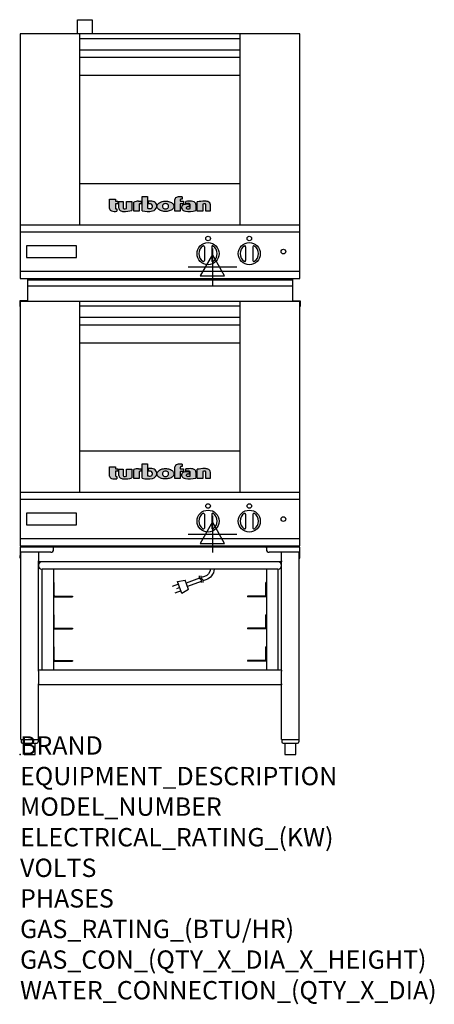
# Model space of a CAD drawing. Extents: x 0 to 35.6, y -21.4 to 63.1.
import ezdxf

# ---------------------------------------------------------------- set-up
doc = ezdxf.new("R2010")
doc.units = 0
doc.header["$LTSCALE"] = 2.5
doc.layers.get('0').update_dxf_attribs({"linetype": 'CONTINUOUS'})
for name, color, linetype in [('Moffat_2D_Electrical', 6, 'CONTINUOUS'), ('Moffat_Detail', 5, 'CONTINUOUS'), ('Moffat_Profile', 1, 'CONTINUOUS')]:
    doc.layers.add(name, color=color, linetype=linetype)
doc.layers.add('Moffat_Notes', color=2, linetype='CONTINUOUS', plot=False)
doc.styles.get("Standard").update_dxf_attribs({"font": 'txt.shx'})

# ---------------------------------------------------------------- blocks, each defined once
blk = doc.blocks.new('Cordset')
at = {"layer": 'Moffat_2D_Electrical'}
for p, q in [((-2.675, 1.87), (-3.21, 2.067)), ((-2.598, 2.074), (-2.978, 1.067)), ((-2.034, 1.742), (-2.598, 2.074)), ((-2.034, 1.742), (-2.335, 0.945)), ((-2.901, 1.271), (-3.433, 1.477)), ((-2.788, 1.57), (-3.066, 1.675)), ((-2.978, 1.067), (-2.335, 0.945)), ((-1.096, 0.762), (-2.24, 1.194)), ((-0.947, 1.044), (-2.128, 1.491)), ((-0.951, 0.918), (-1.097, 0.792)), ((-0.951, 0.918), (-0.942, 1.152)), ((-0.803, 0.918), (-0.948, 0.792)), ((-0.803, 0.918), (-0.793, 1.152)), ((-0.546, 0.9), (-0.8, 0.989)), ((-1.097, 0.792), (-1.086, 0.566)), ((-0.948, 0.792), (-0.937, 0.566)), ((-0.667, 0.614), (-0.944, 0.705))]:
    blk.add_line(p, q, dxfattribs=at)
for radius, start, end in [(1.04, 5.03138, 72.48507), (0.73, 7.16331, 74.82845)]:
    blk.add_arc((-0.859, -0.091), radius, start, end, dxfattribs=at)
blk = doc.blocks.new('T-fan logo')
at = {"layer": 'Moffat_Profile'}
for points in [[(-109.9, 6.5, 0.181014), (-108.7, 3.1, 0.131545), (-106.1, 1.4, 0.129505), (-94.3, 0.5), (-94.3, 5.7, -0.104673), (-96.4, 6.1, -0.296677), (-97.4, 7.6), (-97.4, 17.1), (-92, 17.1), (-92, 22.3), (-97.4, 22.3), (-97.4, 26.7), (-109.9, 26.7)], [(-89.6, 7.4, 0.251148), (-87, 2.5, 0.137616), (-79.7, 0.2, 0.083399), (-61.3, 2.5), (-61.3, 21.7), (-73.4, 21.7), (-73.4, 6.4, -0.122387), (-78.6, 5.6, -0.385632), (-80.5, 7.7), (-80.5, 21.7), (-89.6, 21.7)]]:
    blk.add_hatch(color=256, dxfattribs=at).paths.add_polyline_path(points)
h = blk.add_hatch(color=256, dxfattribs=at)
h.paths.add_polyline_path([(-44.8, 16.6, -0.145868), (-43.4, 16.9), (-41.1, 16.9), (-41.1, 22.4), (-46.9, 22.4, 0.087776), (-57.4, 20.6), (-57.4, 1.1), (-45.4, 1.1), (-45.4, 15.3, -0.253056)])
h.paths.add_polyline_path([(-27, 32.9), (-38.9, 32.9), (-38.9, 1.8, 0.120831), (-16.1, 1.3, 0.297599), (-7.2, 10.4, 0.099516), (-7.2, 13.6, 0.092802), (-9, 18.1, 0.135134), (-12.5, 21.2, 0.09962), (-17.8, 22.7, 0.033922), (-25, 22.7), (-25, 16.9), (-20.9, 16.9, -0.337561), (-16.9, 13.9, -0.091643), (-16.6, 10.4, -0.058901), (-17, 8.9, -0.246467), (-19.1, 6.9, -0.152332), (-27, 7.1)])
h.paths.add_polyline_path([(-4.2, 16.7), (-5.4, 15.2), (-6.1, 13.6), (-6.5, 12), (-6.4, 10.4), (-5.9, 8.8), (-5.1, 7.2), (-3.9, 5.7), (-2.4, 4.3), (-0.6, 3.1), (1.4, 2.1), (3.6, 1.3), (5.9, 0.7), (8.4, 0.4), (10.8, 0.2), (13.3, 0.2), (15.7, 0.4), (18.1, 0.8), (20.3, 1.4), (22.3, 2.1), (24.2, 2.9), (25.9, 3.9), (27.3, 5.1), (28.5, 6.3), (29.4, 7.6), (30, 9), (30.3, 10.4), (30.4, 11.8), (30.2, 13.2), (29.7, 14.6), (28.9, 16), (27.8, 17.3), (26.4, 18.5), (24.8, 19.6), (22.9, 20.5), (20.9, 21.3), (18.8, 21.9), (16.6, 22.3), (14.3, 22.6), (12, 22.7), (9.7, 22.6), (7.4, 22.4), (5.1, 21.9), (3, 21.2), (0.9, 20.4), (-1, 19.3), (-2.8, 18.1)])
h.paths.add_polyline_path([(5.5, 13.1), (6, 14.3), (7.1, 15.5), (8.6, 16.5), (10.5, 17.1), (12.4, 17.2), (14.2, 17.1), (16, 16.5), (17.4, 15.4), (18.3, 14.2), (18.6, 12.9), (18.7, 11.4), (18.6, 9.9), (18.2, 8.5), (17.2, 7.3), (15.7, 6.3), (14, 5.7), (12.1, 5.6), (10.2, 5.8), (8.4, 6.4), (6.9, 7.5), (5.9, 8.7), (5.5, 10.1), (5.4, 11.6)], flags=16)
h.paths.add_polyline_path([(44.3, 22.4), (44.3, 25.2, -0.243983), (45.1, 26.7, -0.154606), (46.1, 27), (48.4, 27), (48.4, 32.3, 0.019344), (41.9, 32.4, 0.159501), (34.2, 29.8, 0.23484), (32.4, 26.2), (32.4, 1.1), (44.2, 1.1), (44.2, 16.6), (51.1, 16.6), (51.1, 22.4)])
h.paths.add_polyline_path([(50.8, 2.9, 0.111862), (55.4, 1, 0.111268), (78.2, 2.3), (78.2, 15.1, 0.273041), (74.7, 20.9, 0.115645), (68.9, 22.5, 0.042893), (56.7, 22), (56.7, 17.1, -0.052849), (64.1, 17.4, -0.394663), (65.9, 15.4), (65.9, 6.5, -0.077529), (61.1, 5.9, -0.153123), (58, 7, -0.522709), (58.1, 9.7, -0.143865), (61.3, 10.6), (63.8, 10.6), (63.8, 15.6, 0.065999), (54.9, 15.7, 0.0945), (50, 14.1, 0.06603), (48.6, 13.1, 0.388624), (48.1, 5.4, 0.070086)])
h.paths.add_polyline_path([(93.4, 0.9), (93.4, 16.3, -0.105373), (98.4, 17, -0.396542), (100.4, 14.9), (100.4, 0.9), (109.9, 0.9), (109.9, 14.5, 0.329816), (104.7, 21.6, 0.078983), (97.3, 22.7, 0.044215), (81.3, 21.2), (81.3, 0.9)])
for p, q in [((-109.9, 26.7), (-97.4, 26.7)), ((-109.9, 6.5), (-109.9, 26.7)), ((-97.4, 26.7), (-97.4, 22.3)), ((-97.4, 22.3), (-92, 22.3)), ((-92, 22.3), (-92, 17.1)), ((-89.6, 7.4), (-89.6, 21.7)), ((-89.6, 21.7), (-80.5, 21.7)), ((-80.5, 21.7), (-80.5, 7.7)), ((-73.4, 21.7), (-61.3, 21.7)), ((-73.4, 6.4), (-73.4, 21.7)), ((-61.3, 21.7), (-61.3, 2.5)), ((-46.9, 22.4), (-41.1, 22.4)), ((-41.1, 22.4), (-41.1, 16.9)), ((-38.9, 32.9), (-27, 32.9)), ((-38.9, 1.8), (-38.9, 32.9)), ((-27, 32.9), (-27, 7.1)), ((-25, 16.9), (-25, 22.7)), ((32.4, 1.1), (32.4, 26.2)), ((44.3, 25.2), (44.3, 22.4)), ((44.3, 22.4), (51.1, 22.4)), ((48.4, 27), (46.1, 27)), ((48.4, 32.3), (48.4, 27)), ((51.1, 22.4), (51.1, 16.6)), ((56.7, 17.1), (56.7, 22)), ((-97.4, 17.1), (-97.4, 7.6)), ((-92, 17.1), (-97.4, 17.1)), ((-94.3, 5.7), (-94.3, 0.5)), ((-57.4, 1.1), (-57.4, 20.6)), ((-45.4, 1.1), (-57.4, 1.1)), ((-45.4, 15.3), (-45.4, 1.1)), ((-41.1, 16.9), (-43.4, 16.9)), ((-20.9, 16.9), (-25, 16.9)), ((44.2, 1.1), (32.4, 1.1)), ((44.2, 16.6), (44.2, 1.1)), ((51.1, 16.6), (44.2, 16.6)), ((63.8, 10.6), (61.3, 10.6)), ((63.8, 15.6), (63.8, 10.6)), ((65.9, 6.5), (65.9, 15.4)), ((78.2, 15.1), (78.2, 2.3)), ((81.3, 0.9), (81.3, 21.2)), ((93.4, 0.9), (81.3, 0.9)), ((93.4, 16.3), (93.4, 0.9)), ((100.4, 0.9), (100.4, 14.9)), ((109.9, 0.9), (100.4, 0.9)), ((109.9, 14.5), (109.9, 0.9))]:
    blk.add_line(p, q, dxfattribs=at)
at = {"layer": 'Moffat_Profile', "flags": 128}
for points in [[(12, 22.7), (14.3, 22.6), (16.6, 22.3), (18.8, 21.9), (20.9, 21.3), (22.9, 20.5), (24.8, 19.6), (26.4, 18.5), (27.8, 17.3), (28.9, 16), (29.7, 14.6), (30.2, 13.2), (30.4, 11.8), (30.3, 10.4), (30, 9), (29.4, 7.6), (28.5, 6.3), (27.3, 5.1), (25.9, 3.9), (24.2, 2.9), (22.3, 2.1), (20.3, 1.4), (18.1, 0.8), (15.7, 0.4), (13.3, 0.2), (10.8, 0.2), (8.4, 0.4), (5.9, 0.7), (3.6, 1.3), (1.4, 2.1), (-0.6, 3.1), (-2.4, 4.3), (-3.9, 5.7), (-5.1, 7.2), (-5.9, 8.8), (-6.4, 10.4), (-6.5, 12), (-6.1, 13.6), (-5.4, 15.2), (-4.2, 16.7), (-2.8, 18.1), (-1, 19.3), (0.9, 20.4), (3, 21.2), (5.1, 21.9), (7.4, 22.4), (9.7, 22.6), (12, 22.7)], [(12.4, 17.2), (10.5, 17.1), (8.6, 16.5), (7.1, 15.5), (6, 14.3), (5.5, 13.1), (5.4, 11.6), (5.5, 10.1), (5.9, 8.7), (6.9, 7.5), (8.4, 6.4), (10.2, 5.8), (12.1, 5.6), (14, 5.7), (15.7, 6.3), (17.2, 7.3), (18.2, 8.5), (18.6, 9.9), (18.7, 11.4), (18.6, 12.9), (18.3, 14.2), (17.4, 15.4), (16, 16.5), (14.2, 17.1), (12.4, 17.2)]]:
    blk.add_lwpolyline(points, dxfattribs=at)
at = {"layer": 'Moffat_Profile'}
for centre, radius, start, end in [((-46.9, -8.2), 30.6, 90, 110.0654), ((-21.4, -30.6), 53.4, 86.1143, 93.8857), ((-18.7, 8.7), 14, 63.3581, 86.1143), ((36.9, 26.2), 4.49, 127.1364, 180), ((42.1, 19.3), 13.1, 90.8869, 127.1364), ((43.2, -52), 84.4, 86.4542, 90.8869), ((46.2, 25.2), 1.88, 125.1547, 180), ((46.1, 25.4), 1.66, 90, 125.1547), ((65.8, -48.6), 71.2, 87.4741, 97.2983), ((68.3, 9.3), 13.2, 61.0874, 87.4741), ((98.2, -68.6), 91.3, 90.5606, 100.6872), ((97.6, -1.1), 23.8, 72.4965, 90.5606), ((102.5, 14.5), 7.44, 359.4829, 72.4965), ((-104.8, 6.5), 5.13, 180, 221.041), ((-104.1, 7.1), 6.01, 221.041, 251.0167), ((-98.6, 23.2), 23.1, 251.0167, 280.5328), ((-95.8, 7.6), 1.6, 180, 246.0977), ((-94.3, 10.9), 5.2, 246.0977, 270), ((-83.8, 7.4), 5.83, 180, 236.3925), ((-79.2, 14.3), 14.1, 236.3925, 267.735), ((-78.4, 7.7), 2.09, 180, 264.3529), ((-77.5, 56), 55.9, 267.735, 286.8046), ((-77.5, 16.5), 10.9, 264.3529, 292.2633), ((-44, 15.3), 1.46, 123.1963, 180), ((-43.4, 14.5), 2.4, 90, 123.1963), ((-26.4, 48.1), 47.9, 254.7832, 282.342), ((-22.7, 19.7), 13.3, 250.9335, 285.579), ((-20.9, 12.8), 4.13, 15.3893, 90), ((-20, 9.9), 3.14, 285.579, 340.9613), ((-23.3, 11.1), 6.7, 340.9613, 354.4448), ((-26.2, 11.4), 9.6, 354.4448, 15.3893), ((-18.6, 12.7), 11.7, 282.342, 348.6338), ((-16.4, 13.3), 8.89, 32.5742, 63.3581), ((-19.9, 11.1), 13, 11.3662, 32.5742), ((-15.3, 12), 8.3, 348.6338, 11.3662), ((52.6, 8.9), 5.71, 133.9881, 218.9374), ((58.2, 13.5), 13, 218.9374, 234.9736), ((53.1, 8.4), 6.46, 118.8771, 133.9881), ((56.6, 2), 13.8, 97.2834, 118.8771), ((57.3, 12.1), 11.3, 234.9736, 260.5043), ((59.2, -17.9), 33.9, 82.1796, 97.2834), ((64, 52.1), 51.9, 260.5043, 285.9007), ((61.7, -17.5), 34.9, 86.1492, 98.2501), ((59, 8.3), 1.64, 122.7468, 233.1327), ((61.3, 11.2), 5.36, 233.1327, 267.9553), ((61.3, 4.7), 5.86, 90, 122.7468), ((61.6, 21.7), 15.8, 267.9553, 285.6882), ((63.9, 15.4), 1.96, 0, 86.1492), ((71.5, 15.1), 6.65, 0, 61.0874), ((97.6, 5.1), 11.9, 86.5216, 110.5826), ((98.2, 14.9), 2.13, 0, 86.5216)]:
    blk.add_arc(centre, radius, start, end, dxfattribs=at)
blk = doc.blocks.new('ELECTRICAL CONNECTION')
at = {"layer": 'Moffat_2D_Electrical'}
for p, q in [((0, 26.7), (-26.7, -20)), ((0, 40), (0, -40)), ((26.7, -20), (0, 26.7)), ((-53.3, 0), (53.3, 0)), ((-26.7, -20), (26.7, -20))]:
    blk.add_line(p, q, dxfattribs=at)

msp = doc.modelspace()

# ---------------------------------------------------------------- linework, layer by layer
msp.add_point((0, 0))
at = {"layer": 'Moffat_Profile'}
for p, q in [((4.941, 61.85), (4.941, 63.071)), ((4.941, 63.071), (6.201, 63.071)), ((6.201, 63.071), (6.201, 61.85)), ((5.138, 45.472), (5.138, 61.85)), ((18.917, 45.472), (18.917, 61.85)), ((5.138, 61.469), (18.917, 61.469)), ((5.138, 60.484), (18.917, 60.484)), ((5.138, 59.843), (18.917, 59.843)), ((5.138, 58.307), (18.917, 58.307)), ((5.138, 49.016), (18.917, 49.016)), ((0.02, 45.472), (24.035, 45.472)), ((15.846, 43.583), (15.846, 42.401)), ((16.476, 43.583), (16.476, 42.401)), ((19.39, 43.583), (19.39, 42.401)), ((20.02, 43.583), (20.02, 42.401)), ((0.65, 40.866), (0.65, 38.945)), ((0.65, 40.748), (23.406, 40.748)), ((23.406, 40.866), (23.406, 38.945)), ((0.65, 40.236), (23.406, 40.236)), ((0.65, 38.945), (-0.03, 38.945)), ((-0.03, 38.945), (-0.03, 38.472)), ((5.138, 22.52), (5.138, 38.898)), ((18.917, 22.52), (18.917, 38.898)), ((23.406, 38.945), (24.085, 38.945)), ((24.085, 38.945), (24.085, 38.472)), ((5.138, 38.516), (18.917, 38.516)), ((5.138, 37.531), (18.917, 37.531)), ((5.138, 36.89), (18.917, 36.89)), ((5.138, 35.354), (18.917, 35.354)), ((5.138, 26.063), (18.917, 26.063)), ((0.02, 22.52), (24.035, 22.52)), ((15.846, 20.631), (15.846, 19.448)), ((16.476, 20.631), (16.476, 19.448)), ((19.39, 20.631), (19.39, 19.448)), ((20.02, 20.631), (20.02, 19.448)), ((0, 17.763), (0, 17.37)), ((0.079, 17.842), (2.886, 17.842)), ((2.886, 17.746), (2.886, 17.842)), ((21.169, 17.795), (2.886, 17.795)), ((2.886, 17.606), (2.886, 17.746)), ((21.169, 17.842), (23.976, 17.842)), ((21.169, 17.746), (21.169, 17.842)), ((21.169, 17.746), (21.169, 17.606)), ((24.055, 16.858), (24.055, 17.763)), ((0, 17.37), (0, 17.094)), ((0, 17.37), (0.096, 17.37)), ((0, 16.858), (0, 17.094)), ((0.075, 1.299), (0.075, 17.37)), ((2.65, 17.37), (0.096, 17.37)), ((1.575, 17.37), (1.575, 16.622)), ((23.959, 17.37), (21.406, 17.37)), ((22.48, 16.622), (22.48, 17.37)), ((24.055, 17.37), (23.959, 17.37)), ((23.98, 1.299), (23.98, 17.37)), ((0, 16.858), (0.075, 16.858)), ((1.575, 16.543), (1.575, 16.622)), ((1.575, 7.244), (1.575, 16.543)), ((22.48, 16.543), (1.575, 16.543)), ((22.48, 16.622), (22.48, 16.543)), ((22.48, 7.244), (22.48, 16.543)), ((23.98, 16.858), (24.055, 16.858)), ((1.89, 7.244), (1.89, 15.913)), ((22.165, 15.913), (1.89, 15.913)), ((2.874, 15.913), (2.874, 7.244)), ((21.181, 15.913), (21.181, 7.244)), ((22.165, 15.913), (22.165, 7.244)), ((2.874, 14.764), (2.921, 14.764)), ((2.921, 13.644), (2.921, 14.764)), ((21.181, 14.764), (21.134, 14.764)), ((21.134, 13.644), (21.134, 14.764)), ((2.874, 13.547), (4.496, 13.547)), ((2.97, 13.594), (4.496, 13.594)), ((4.496, 13.594), (4.496, 13.547)), ((21.085, 13.594), (19.559, 13.594)), ((19.559, 13.594), (19.559, 13.547)), ((21.181, 13.547), (19.559, 13.547)), ((2.874, 12.008), (2.921, 12.008)), ((2.921, 10.888), (2.921, 12.008)), ((21.181, 12.008), (21.134, 12.008)), ((21.134, 10.888), (21.134, 12.008)), ((2.874, 10.791), (4.496, 10.791)), ((2.97, 10.839), (4.496, 10.839)), ((4.496, 10.839), (4.496, 10.791)), ((21.085, 10.839), (19.559, 10.839)), ((19.559, 10.839), (19.559, 10.791)), ((21.181, 10.791), (19.559, 10.791)), ((2.874, 9.252), (2.921, 9.252)), ((2.921, 8.132), (2.921, 9.252)), ((21.181, 9.252), (21.134, 9.252)), ((21.134, 8.132), (21.134, 9.252)), ((2.874, 8.035), (4.496, 8.035)), ((2.97, 8.083), (4.496, 8.083)), ((4.496, 8.083), (4.496, 8.035)), ((21.085, 8.083), (19.559, 8.083)), ((19.559, 8.083), (19.559, 8.035)), ((21.181, 8.035), (19.559, 8.035)), ((22.48, 7.244), (1.575, 7.244)), ((1.575, 7.165), (1.575, 7.244)), ((1.575, 7.165), (1.575, 6.071)), ((22.48, 7.244), (22.48, 7.165)), ((22.48, 6.071), (22.48, 7.165)), ((1.575, 5.992), (1.575, 6.071)), ((1.575, 1.299), (1.575, 5.992)), ((22.48, 5.992), (1.575, 5.992)), ((22.48, 6.071), (22.48, 5.992)), ((22.48, 1.299), (22.48, 5.992)), ((0.075, 1.299), (1.575, 1.299)), ((0.087, 1.299), (0.087, 1.102)), ((0.205, 0.984), (1.445, 0.984)), ((0.343, 0.984), (0.343, 0)), ((1.307, 0), (1.307, 0.984)), ((1.563, 1.299), (1.563, 1.102)), ((22.48, 1.299), (23.98, 1.299)), ((22.492, 1.299), (22.492, 1.102)), ((22.61, 0.984), (23.85, 0.984)), ((22.748, 0.984), (22.748, 0)), ((23.713, 0), (23.713, 0.984)), ((23.969, 1.299), (23.969, 1.102)), ((0.343, 0), (1.307, 0)), ((22.748, 0), (23.713, 0))]:
    msp.add_line(p, q, dxfattribs=at)
for points in [[(24.035, 61.85), (0.02, 61.85), (0.02, 40.866), (24.035, 40.866)], [(0.02, 41.496), (24.035, 41.496), (24.035, 44.843), (0.02, 44.843)], [(0.551, 42.677), (4.843, 42.677), (4.843, 43.661), (0.551, 43.661)], [(24.035, 38.898), (0.02, 38.898), (0.02, 17.913), (24.035, 17.913)], [(0.02, 18.543), (24.035, 18.543), (24.035, 21.89), (0.02, 21.89)], [(0.551, 19.724), (4.843, 19.724), (4.843, 20.709), (0.551, 20.709)]]:
    msp.add_lwpolyline(points, close=True, dxfattribs=at)
for centre, radius in [((16.161, 44.291), 0.197), ((19.705, 44.291), 0.197), ((16.161, 42.992), 0.945), ((19.705, 42.992), 0.945), ((22.638, 43.169), 0.197), ((16.161, 21.339), 0.197), ((19.705, 21.339), 0.197), ((16.161, 20.039), 0.945), ((19.705, 20.039), 0.945), ((22.638, 20.217), 0.197)]:
    msp.add_circle(centre, radius, dxfattribs=at)
for centre, radius, start, end in [((16.161, 42.992), 0.789, 123.65415, 236.34585), ((15.768, 43.583), 0.0787, 0, 123.65415), ((16.555, 43.583), 0.0787, 56.34585, 180), ((16.161, 42.992), 0.789, 303.65415, 56.34585), ((19.705, 42.992), 0.789, 123.65415, 236.34585), ((19.311, 43.583), 0.0787, 0, 123.65415), ((20.098, 43.583), 0.0787, 56.34585, 180), ((19.705, 42.992), 0.789, 303.65415, 56.34585), ((15.768, 42.401), 0.0787, 236.34585, 0), ((16.555, 42.401), 0.0787, 180, 303.65415), ((19.311, 42.401), 0.0787, 236.34585, 0), ((20.098, 42.401), 0.0787, 180, 303.65415), ((16.161, 20.039), 0.789, 123.65415, 236.34585), ((15.768, 20.631), 0.0787, 0, 123.65415), ((16.555, 20.631), 0.0787, 56.34585, 180), ((16.161, 20.039), 0.789, 303.65415, 56.34585), ((19.705, 20.039), 0.789, 123.65415, 236.34585), ((19.311, 20.631), 0.0787, 0, 123.65415), ((20.098, 20.631), 0.0787, 56.34585, 180), ((19.705, 20.039), 0.789, 303.65415, 56.34585), ((15.768, 19.448), 0.0787, 236.34585, 0), ((16.555, 19.448), 0.0787, 180, 303.65415), ((19.311, 19.448), 0.0787, 236.34585, 0), ((20.098, 19.448), 0.0787, 180, 303.65415), ((0.079, 17.763), 0.0787, 90, 180), ((2.837, 17.746), 0.0965, 30.67742, 59.32258), ((21.219, 17.746), 0.0965, 120.67742, 149.32258), ((23.976, 17.763), 0.0787, 0, 89.99445), ((2.65, 17.606), 0.236, 270, 0), ((21.406, 17.606), 0.236, 180, 270), ((1.89, 16.228), 0.315, 90, 270), ((22.165, 16.228), 0.315, 270, 90), ((2.97, 13.644), 0.0492, 180, 270), ((21.085, 13.644), 0.0492, 270, 0), ((2.97, 10.888), 0.0492, 180, 270), ((21.085, 10.888), 0.0492, 270, 0), ((2.97, 8.132), 0.0492, 180, 270), ((21.085, 8.132), 0.0492, 270, 0), ((0.205, 1.102), 0.118, 180, 270), ((1.445, 1.102), 0.118, 270, 0), ((22.61, 1.102), 0.118, 180, 270), ((23.85, 1.102), 0.118, 270, 0)]:
    msp.add_arc(centre, radius, start, end, dxfattribs=at)

# ---------------------------------------------------------------- block references
at = {"xscale": 0.0393700787401575, "yscale": 0.0393700787401575, "zscale": 0.0393700787401575}
for p in [(16.535, 41.866), (16.535, 18.913)]:
    msp.add_blockref('ELECTRICAL CONNECTION', p, dxfattribs=at)
at = {"layer": 'Moffat_Detail', "xscale": 0.0393700787401575, "yscale": 0.0393700787401575, "zscale": 0.0393700787401575}
for p in [(12.028, 46.606), (12.028, 23.653)]:
    msp.add_blockref('T-fan logo', p, dxfattribs=at)
at = {"layer": 'Moffat_Detail', "xscale": -1, "rotation": 180}
msp.add_blockref('Cordset', (16.516, 15.913), dxfattribs=at)

# ---------------------------------------------------------------- texts
at = {"layer": 'Moffat_Notes', "flags": 3}
for tag, p, s, height in [('BRAND', (0, 0), 'TURBOFAN', 1.5748), ('EQUIPMENT_DESCRIPTION', (0, -2.625), '2 X 3 HALF PAN ELECTRIC CONVECTION OVENS ON STAND', 1.5748), ('MODEL_NUMBER', (0, -5.249), 'E23M3 / 2', 1.5748), ('ELECTRICAL_RATING_(KW)', (0, -7.874), '2 X 2.7/2 X 3.0', 1.5748), ('VOLTS', (0, -10.499), '208/220-240', 1.5748), ('PHASES', (0, -13.123), '1', 1.575), ('GAS_RATING_(BTU/HR)', (0, -15.748), 'N/A', 1.5748), ('GAS_CON_(QTY_X_DIA_X_HEIGHT)', (0, -18.377), 'N/A', 1.5748), ('WATER_CONNECTION_(QTY_X_DIA)', (0, -21.005), 'N/A', 1.5748)]:
    msp.add_attdef(tag, p, s, height=height, dxfattribs=at)

doc.saveas('drawing.dxf')
